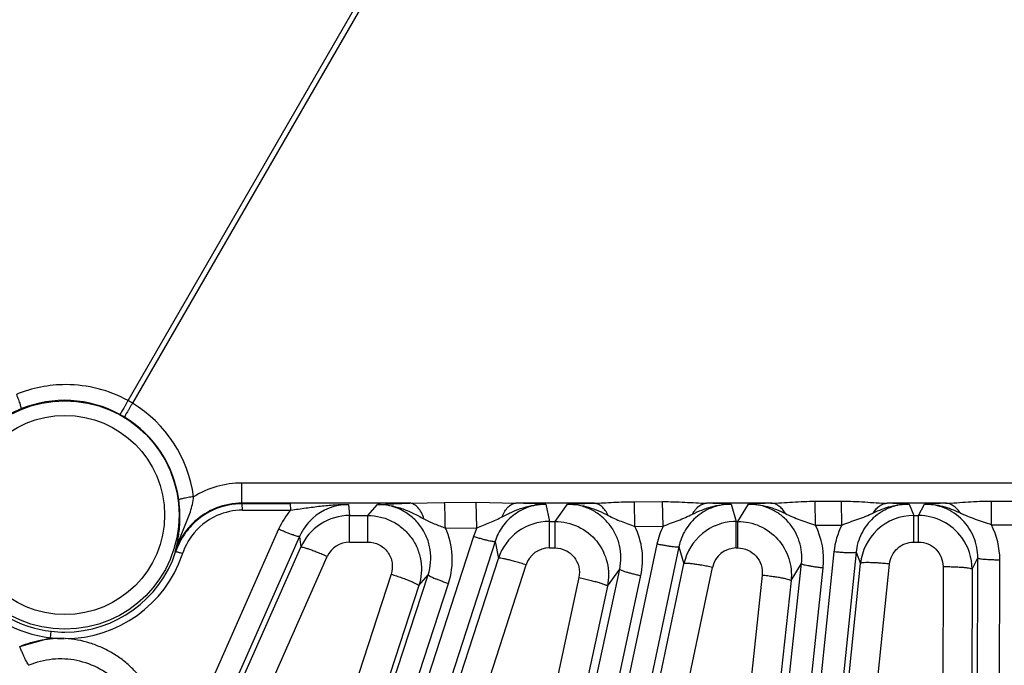
# Model space of a CAD drawing. Units: inches. Extents: x 0 to 17, y 0 to 11.
# Drawn here: x 2.7 to 3.2, y 6.3 to 6.6 of the extents above; entities that cross this region are included whole.
import ezdxf

# ---------------------------------------------------------------- set-up
doc = ezdxf.new("R2010")
doc.units = ezdxf.units.IN
doc.header["$LTSCALE"] = 0.935
doc.header["$MEASUREMENT"] = 0
doc.layers.get('0').update_dxf_attribs({"linetype": 'CONTINUOUS'})
doc.layers.add('7_ALL_FEATURES', color=7, linetype='CONTINUOUS')
doc.styles.get("Standard").update_dxf_attribs({"font": 'txt', "width": 0.8})
doc.styles.add('TEXTSTYLE_1', font='gdt', dxfattribs={"width": 0.8})
doc.dimstyles.new('DIMSTYLE_1', dxfattribs={"dimtxt": 0.25, "dimasz": 0.1875, "dimexe": 0.125, "dimexo": 0.0625, "dimgap": 0.125, "dimtad": 0, "dimtih": 1, "dimtoh": 1, "dimdec": 1, "dimlfac": 4, "dimzin": 4, "dimdsep": 46, "dimtxsty": 'STANDARD', "dimblk": '_FILLED', "dimblk1": '_FILLED', "dimblk2": '_FILLED', "dimcen": 0.09, "dimadec": 0, "dimazin": 0, "dimtp": 0.001, "dimtm": 0.001, "dimtfac": 1, "dimtdec": 1, "dimtofl": 0, "dimtmove": 0, "dimatfit": 3, "dimldrblk": '_FILLED', "dimfxl": 1, "dimtolj": 1, "dimtzin": 4, "dimarcsym": 0})
doc.dimstyles.new('DIMSTYLE_2', dxfattribs={"dimtxt": 0.25, "dimasz": 0.1875, "dimexe": 0.125, "dimexo": 0.0625, "dimgap": 0.09, "dimtad": 0, "dimtih": 1, "dimtoh": 1, "dimdec": 1, "dimlfac": 4, "dimzin": 4, "dimdsep": 46, "dimtxsty": 'STANDARD', "dimblk": '_FILLED', "dimblk1": '_FILLED', "dimblk2": '_FILLED', "dimcen": 0.09, "dimadec": 0, "dimazin": 0, "dimtp": 0.001, "dimtm": 0.001, "dimtfac": 1, "dimtdec": 1, "dimtmove": 0, "dimatfit": 2, "dimldrblk": '_FILLED', "dimfxl": 1, "dimtolj": 1, "dimtzin": 4, "dimarcsym": 0})

# ---------------------------------------------------------------- blocks, each defined once
blk = doc.blocks.new('_FILLED')
at = {"color": 0, "linetype": 'BYBLOCK'}
blk.add_solid([(0, 0), (-1, 0.1666666667), (-1, -0.1666666667)], dxfattribs=at)
blk = doc.blocks.new('*D0')
at = {"color": 2, "linetype": 'CONTINUOUS'}
for p, q in [((5.3455401544, 8.2263183644), (6.8228341699, 5.6675700719)), ((1.2589827803, 5.8669433644), (2.7362767958, 3.3081950719)), ((6.7603341699, 5.7758232474), (5.1500681847, 4.8461357474)), ((2.6737767958, 3.4164482474), (4.0920554829, 4.2352918291))]:
    blk.add_line(p, q, dxfattribs=at)
at = {"color": 2, "linetype": 'CONTINUOUS', "xscale": 0.1875, "yscale": 0.1875, "zscale": 0.1875}
for p, rotation in [((6.7603341699, 5.7758232474), 30), ((2.6737767958, 3.4164482474), 210)]:
    blk.add_blockref('_FILLED', p, dxfattribs=dict(at, rotation=rotation))
at = {"color": 2, "linetype": 'CONTINUOUS', "insert": (4.6170554829, 4.7211357474), "char_height": 0.25, "width": 1, "attachment_point": 2, "line_spacing_factor": 0.9}
blk.add_mtext('18.9\\P[479]', dxfattribs=at)
blk = doc.blocks.new('*D4')
at = {"color": 2, "linetype": 'CONTINUOUS'}
for p, q in [((4.5349944258, 8.7089850702), (5.7139305403, 10.0326003177)), ((5.7139305403, 10.0326003177), (6.2095516583, 10.0326003177))]:
    blk.add_line(p, q, dxfattribs=at)
at = {"color": 2, "linetype": 'CONTINUOUS', "xscale": 0.1875, "yscale": 0.1875, "zscale": 0.1875, "rotation": 228.3087380201}
blk.add_blockref('_FILLED', (4.5349944258, 8.7089850702), dxfattribs=at)
at = {"color": 2, "linetype": 'CONTINUOUS', "insert": (6.3345516583, 10.1576003177), "char_height": 0.25, "width": 1.1333333333, "attachment_point": 1, "line_spacing_factor": 0.9, "style": 'TEXTSTYLE_1'}
blk.add_mtext('{\\Fgdt;n}\\Ftxt;16.0\\P[406]', dxfattribs=at)

msp = doc.modelspace()

# ---------------------------------------------------------------- linework, layer by layer
at = {"layer": '7_ALL_FEATURES', "color": 9, "linetype": 'CONTINUOUS'}
for p, q in [((2.7383630952, 6.4104037579), (3.0567014754, 6.9617820064)), ((3.0590601969, 6.960420198), (2.7407218167, 6.4090419495)), ((2.7989880316, 6.3557680196), (2.7989880312, 6.3664867815)), ((3.6105349032, 6.3664867819), (2.7989880316, 6.3664867819)), ((3.1040850598, 6.3568032174), (3.1181385237, 6.3568294996)), ((3.1182799058, 6.3440830424), (3.1181385237, 6.3568292664)), ((3.1978697486, 6.3569081904), (3.2116532411, 6.3569081884)), ((3.1978697921, 6.3442725158), (3.1978697486, 6.3569081904)), ((2.8882975204, 6.3557680196), (2.7989862692, 6.3557680196)), ((2.7991825186, 6.3554985009), (2.8248752695, 6.3555305141)), ((2.7993154539, 6.3520493631), (2.7991825186, 6.3554985009)), ((2.7993154539, 6.3520493631), (2.8250083527, 6.3520813873)), ((2.8250082174, 6.3520813871), (2.8248752695, 6.3555305141)), ((2.8556914172, 6.355086347), (2.8562914237, 6.3491948384)), ((2.8660732268, 6.3491948384), (2.8711114572, 6.35510806)), ((2.8711114572, 6.35510806), (2.8882975204, 6.3557680196)), ((2.8882975204, 6.3557680196), (2.9068377922, 6.3561888455)), ((2.9068377922, 6.3561888455), (2.9236139255, 6.3562463801)), ((2.9236139255, 6.3562463801), (2.944805102, 6.3557680196)), ((2.9240313806, 6.342671647), (2.9236139255, 6.3562462957)), ((2.9861033868, 6.3557680196), (2.944805102, 6.3557680196)), ((2.9607704803, 6.3551928324), (2.9626044735, 6.3460542505)), ((2.9656703948, 6.3460542505), (2.9723038172, 6.3552055041)), ((2.9723038172, 6.3552055041), (2.9861033868, 6.3557680196)), ((3.007885039, 6.3565401415), (3.0228422086, 6.3565874622)), ((3.0081656493, 6.3433900536), (3.007885039, 6.3565401414)), ((3.0231227131, 6.3434984949), (3.0228422086, 6.3565871762)), ((3.0805669649, 6.3557680196), (3.0463263077, 6.3557680196)), ((3.0593780848, 6.3552607894), (3.0621289126, 6.3460542505)), ((3.0629530005, 6.3460542505), (3.0685598485, 6.3552673941)), ((3.1042258122, 6.3440226267), (3.1040850598, 6.3568032174)), ((3.1735435751, 6.3557680196), (3.1424988314, 6.3557680196)), ((3.1541432207, 6.3552946432), (3.1565674778, 6.3491948384)), ((3.1591565976, 6.3491948384), (3.1622091246, 6.3552966036)), ((2.8562914237, 6.3491948384), (2.8660732268, 6.3491948384)), ((2.8562914237, 6.3350551946), (2.8562914237, 6.3491948384)), ((2.8660764828, 6.3350551946), (2.8660764828, 6.3491948384)), ((3.1565674778, 6.3491948384), (3.1591565976, 6.3491948384)), ((3.1565681847, 6.3350551946), (3.1565681847, 6.3491948384)), ((3.1591593403, 6.3350551946), (3.1591593403, 6.3491948384)), ((2.8185237888, 6.3418996712), (2.4453827082, 5.5003547788)), ((2.9072561929, 6.342537553), (2.9240471243, 6.3426717735)), ((2.9240471243, 6.3426717735), (2.9222086045, 6.3380304802)), ((2.9626044735, 6.3460542505), (2.9656703948, 6.3460542505)), ((2.9626044735, 6.3319146067), (2.9626044735, 6.3460542505)), ((2.9656738681, 6.3319146067), (2.9656738681, 6.3460542505)), ((3.0081655253, 6.3433900527), (3.0231228981, 6.3434988867)), ((3.0621254517, 6.3319146067), (3.0621254517, 6.3460542505)), ((3.0621289126, 6.3460542505), (3.0629530005, 6.3460542505)), ((3.0629530005, 6.3319146067), (3.0629530005, 6.3460542505)), ((3.1042256464, 6.344022626), (3.1182798129, 6.3440828641)), ((3.1978698903, 6.3442725158), (3.2116535664, 6.3442728516)), ((2.8296728395, 6.3380567772), (2.4565317633, 5.4965118947)), ((2.9222086045, 6.3380304802), (2.6288247669, 5.4303738609)), ((2.8296728395, 6.3380567772), (2.8302673055, 6.3322815693)), ((2.933698238, 6.3353739277), (2.6403144371, 5.4277174222)), ((2.7229097606, 6.0902438243), (2.8302673055, 6.3322815693)), ((3.0198436394, 6.3339984893), (2.8185769086, 5.3799512223)), ((3.0315483002, 6.332558827), (2.8302813107, 5.3785103334)), ((2.8562914237, 6.3350551946), (2.8660764828, 6.3350551946)), ((2.933698238, 6.3353739277), (2.9355126557, 6.3263481496)), ((2.9626044735, 6.3319146067), (2.9656738681, 6.3319146067)), ((3.0315483002, 6.332558827), (3.03426611, 6.3234654193)), ((3.0621254517, 6.3319146067), (3.0629530005, 6.3319146067)), ((3.1565681847, 6.3350551946), (3.1591593403, 6.3350551946)), ((2.7370685042, 6.0852921937), (2.8444203581, 6.327318327)), ((2.7637140379, 6.3297994685), (2.7634930582, 6.329991932)), ((2.8434588351, 6.0416285695), (2.9355126557, 6.3263481496)), ((3.114071581, 6.329852984), (3.0125601692, 5.349639304)), ((3.125862479, 6.3296434316), (3.0243510672, 5.3494297516)), ((3.125862479, 6.3296434316), (3.1282459214, 6.3236468702)), ((3.1876311462, 6.3206768559), (3.1906310439, 6.3266675002)), ((3.1891254969, 5.3407942896), (3.1906310439, 6.3266675002)), ((3.2008737074, 5.3397702096), (3.2023792522, 6.3256420182)), ((2.7996927367, 5.3850121355), (3.0000647907, 6.3206603433)), ((2.858198808, 6.0381914003), (2.950249735, 6.3229036846)), ((2.9741668868, 6.038628666), (3.03426611, 6.3234654193)), ((2.9893259278, 6.0367575147), (3.0494232521, 6.3215854886)), ((2.9932504373, 5.3526985595), (3.0968025958, 6.3236656556)), ((2.9935084249, 6.3116010115), (3.0000647907, 6.3206603433)), ((3.0048272443, 5.3504520671), (3.1083786665, 6.3214122597)), ((3.0912618976, 6.3145494638), (3.0968025958, 6.3236656556)), ((3.1031451345, 6.0812880592), (3.1282459214, 6.3236468702)), ((3.1185573517, 6.0810181945), (3.1436586984, 6.3233781812)), ((3.1721334879, 6.3220153544), (3.1717608727, 6.0783574417)), ((3.1876311462, 6.3206768559), (3.1872590287, 6.0770054771)), ((2.6105730539, 5.4373809834), (2.8980883621, 6.3176856178)), ((2.8783872468, 6.3179864363), (2.7954211606, 6.0639001816)), ((2.8109713024, 5.3815678438), (3.0113417545, 6.3172085717)), ((2.893130064, 6.311857778), (2.8980883621, 6.3176856178)), ((2.9783473005, 6.3161640445), (2.9156920818, 6.0235449299)), ((3.0758482621, 6.3175119398), (3.0450139934, 6.0283714279)), ((2.6214298079, 5.4327766287), (2.9089425348, 6.3130733599)), ((2.893130064, 6.311857778), (2.8101602134, 6.0577585647)), ((2.9935084249, 6.3116010115), (2.9308511824, 6.0189712414)), ((3.0912618976, 6.3145494638), (3.0604270357, 6.0253997226))]:
    msp.add_line(p, q, dxfattribs=at)
at = {"layer": '7_ALL_FEATURES', "color": 7, "linetype": 'CONTINUOUS'}
for p, q in [((2.6807032187, 6.2793942859), (2.6970180041, 6.2841275002)), ((2.6971225652, 6.2841356861), (2.6974291584, 6.2875495009))]:
    msp.add_line(p, q, dxfattribs=at)
at = {"layer": '7_ALL_FEATURES', "color": 9, "linetype": 'CONTINUOUS'}
for radius in [0.0608027821, 0.0530575032]:
    msp.add_circle((2.7047614674, 6.3494804143), radius, dxfattribs=at)
for centre, radius, start, end in [((2.7051779345, 6.3497516393), 0.0691313608, 89.8447119748, 112.3163873782), ((2.7051884278, 6.3497459297), 0.0691370428, 61.325095663, 89.8534209032), ((2.7045787323, 6.3493746547), 0.0611646149, 61.3179402267, 112.2879108133), ((2.7168026581, 6.3703363685), 0.0454999796, 58.2848886365, 61.7151113736), ((2.7047554221, 6.349963099), 0.0691657656, 7.6913648788, 58.6675178098), ((2.7023780594, 6.3453522307), 0.0657496838, 58.6821337554, 61.3178662527), ((2.7047611491, 6.3492691818), 0.0611647495, 7.7121974208, 58.682031969), ((2.7989860859, 6.3174523655), 0.0490344164, 89.9977264121, 121.591736632), ((2.7989718329, 6.3184970753), 0.0372709464, 89.9778067162, 132.5275411203), ((2.7993581135, 6.3184615121), 0.033587878, 90.0727707726, 114.1016237496), ((2.8556976591, 6.3253800705), 0.0406791574, 138.9750091997, 156.0402388611), ((2.8557537332, 6.3266426106), 0.0284438148, 90.1255283875, 132.5077008552), ((2.9298184521, 5.7179242567), 0.6380198004, 87.2193387502, 88.6540374362), ((3.029211887, 5.7472145943), 0.6087940333, 87.159788388, 88.3890885547), ((3.0981869964, 5.7889242426), 0.5671175655, 91.7804349438, 92.9945882848), ((3.1244447839, 5.7682096779), 0.5878356519, 87.1040888946, 88.240012464), ((3.1927004095, 5.7586772259), 0.597398025, 91.837625694, 92.9256564037), ((2.7994037724, 6.3183793214), 0.0336815496, 114.1154288309, 143.9957840994), ((2.8559094112, 6.3264551516), 0.0286871995, 132.4839329117, 156.1453262916), ((2.7991245761, 6.3183439251), 0.0374870578, 132.5413631828, 161.8973542254), ((2.8704807965, 6.3256524104), 0.0404665025, 341.889480226, 24.6618601766), ((2.9717849522, 6.3256931077), 0.0404564946, 347.8940560105, 25.9401150158), ((3.0595620923, 6.3256049942), 0.0405956434, 153.846113463, 168.0675395079), ((3.0681681691, 6.3257130798), 0.0404398461, 353.8949881159, 26.9209034522), ((3.1542998228, 6.3256933972), 0.04044272, 152.9541088189, 174.096614516), ((3.1619185543, 6.3257098083), 0.0404607547, 359.9040036054, 27.3086062763), ((2.7996076826, 6.3182423526), 0.0339270253, 144.0110902766, 161.6887188371), ((2.8563055863, 6.3220599144), 0.0129961173, 90.0624423924, 156.1338388418), ((2.9626176838, 6.3189232881), 0.0129919245, 90.0582614741, 162.1601850246), ((3.0621405523, 6.3189234889), 0.0129919241, 90.0665989607, 168.1774793875), ((2.7046758089, 6.3493012585), 0.062176256, 270.0789353578, 341.7203306115), ((2.7048041183, 6.3496038403), 0.0659295446, 270.0626819187, 341.0973311199), ((2.7052296578, 6.3494716879), 0.0654836531, 341.0861027811, 341.6918989093), ((2.7047513593, 6.3494609805), 0.0657892126, 216.7315565744, 263.2494566827), ((2.7046230457, 6.3492394729), 0.0621117152, 216.6885710514, 263.2926891197), ((2.7046553844, 6.3495665755), 0.0624411657, 263.298274868, 270.0973414067)]:
    msp.add_arc(centre, radius, start, end, dxfattribs=at)
at = {"layer": '7_ALL_FEATURES', "color": 7, "linetype": 'CONTINUOUS'}
for centre, radius, start, end in [((2.6974046497, 6.348251671), 0.0685912571, 355.2685681851, 7.7298108025), ((2.7992370019, 6.3181352998), 0.0373645874, 101.4479815921, 128.6173431524), ((2.7992386315, 6.3180513222), 0.0374472207, 90.0858551193, 101.4249230706), ((2.7992869514, 6.3180653268), 0.0374504341, 128.6102380071, 143.9736954743), ((2.8562943369, 6.3207258038), 0.0284690347, 90.0058629245, 123.0231605273), ((3.1565771052, 6.3207296038), 0.028465236, 90.0193780923, 133.0715479239), ((3.1591449144, 6.3207233963), 0.0284713782, 35.9572074565, 89.9764869748), ((2.6987086222, 6.3481194625), 0.0672808272, 349.2406758982, 355.289176296), ((2.8563242378, 6.3206817935), 0.0285222305, 123.0253416383, 156.0028315232), ((2.9626093215, 6.3175863832), 0.0284678677, 90.0097572223, 126.0273189276), ((3.062126921, 6.3175982342), 0.0284549836, 93.1690974161, 129.0364554532), ((3.0621382878, 6.3178570072), 0.0281972464, 90.019051228, 93.2212278865), ((3.1566269216, 6.3206797422), 0.0285356802, 133.0762462909, 174.0316196311), ((2.7995084053, 6.3179231227), 0.0377131756, 143.9968526369, 161.6444849094), ((2.9626449839, 6.3175402344), 0.0285261655, 126.0307296016, 162.0151424687), ((3.0621741247, 6.3175397117), 0.0285301703, 129.0360677319, 168.0124613923), ((3.1590825775, 6.3206782625), 0.0285485511, 359.9971175092, 35.9570687317), ((2.702771992, 6.3472175842), 0.0631171212, 344.162159122, 346.5780565526), ((2.7004987884, 6.347779388), 0.0654586456, 346.5615990225, 349.2405890656)]:
    msp.add_arc(centre, radius, start, end, dxfattribs=at)
at = {"layer": '7_ALL_FEATURES', "color": 9, "linetype": 'CONTINUOUS'}
for points, knots in [([(2.6789275545, 6.4137048113), (2.6793105317, 6.4127730941), (2.6798473369, 6.411406262), (2.6804845328, 6.4096433505), (2.6808674901, 6.4085011024), (2.681158645, 6.4075410428), (2.6813450615, 6.4068008211), (2.6814287551, 6.4063234873), (2.6814275082, 6.4060747858), (2.68140396, 6.4059894922), (2.6813819183, 6.4059679803)], [0, 0, 0, 0, 0.3700825887, 0.5393682736, 0.6885675593, 0.8127726252, 0.9074568694, 0.9698342824, 0.9886849469, 1, 1, 1, 1]), ([(2.7383630409, 6.4104037265), (2.7381089747, 6.4099353019), (2.737600775, 6.4090088436), (2.7368451954, 6.4076600211), (2.7361259281, 6.4064049982), (2.7354737649, 6.405298645), (2.7349819791, 6.4044925663), (2.7346398342, 6.4039558642), (2.7344317673, 6.4036411669), (2.7342577441, 6.4033923872), (2.7341189459, 6.4032056745), (2.7340188483, 6.4030946032), (2.7339589098, 6.4030356421), (2.7339332393, 6.4030316287)], [0, 0, 0, 0, 0.1855438448, 0.3679162236, 0.5383001196, 0.6891842968, 0.8150825072, 0.8670109126, 0.9108513992, 0.9462956993, 0.9730700508, 0.9909533556, 1, 1, 1, 1]), ([(2.6813812396, 6.4059696183), (2.6765227972, 6.4039773455), (2.6683513078, 6.3994787171), (2.6612907468, 6.3934531131), (2.658517734, 6.390598779)], [0, 0, 0, 0, 0.5688745321, 1, 1, 1, 1]), ([(2.7407218167, 6.4090419505), (2.7404432461, 6.408587796), (2.7398951536, 6.4076846563), (2.7391050594, 6.4063562333), (2.7383780659, 6.40510621), (2.7377462696, 6.403988645), (2.7372942743, 6.4031600283), (2.7370006853, 6.4025956013), (2.7368322646, 6.4022582026), (2.7367038889, 6.4019832173), (2.7366116387, 6.4017697448), (2.7365655157, 6.4016275687), (2.7365444411, 6.4015462095), (2.7365537939, 6.401521975)], [0, 0, 0, 0, 0.1855676312, 0.3679502923, 0.5383338911, 0.6892106305, 0.815098229, 0.8670213846, 0.9108572711, 0.94629793, 0.9730698937, 0.9909523663, 1, 1, 1, 1]), ([(2.7634927966, 6.3299910608), (2.7642311798, 6.3323664334), (2.7659056592, 6.3370825723), (2.7688420556, 6.3440623462), (2.7712631891, 6.3500250393), (2.7727261521, 6.3551325711), (2.7731729039, 6.3578358621), (2.7732984011, 6.3592200017)], [0, 0, 0, 0, 0.2413968255, 0.4851123215, 0.7350510998, 0.8651260811, 1, 1, 1, 1]), ([(2.7732987337, 6.359220118), (2.7723004584, 6.3590863772), (2.7708485211, 6.3588682421), (2.7690034773, 6.3585387494), (2.767822963, 6.358299206), (2.766846072, 6.3580711449), (2.7661118204, 6.3578622216), (2.7656565559, 6.3576958178), (2.7654416843, 6.3575701886), (2.7653795338, 6.3575070983), (2.7653718542, 6.357477213)], [0, 0, 0, 0, 0.3700422567, 0.5393084239, 0.688493759, 0.8126947658, 0.9073889765, 0.9697930434, 0.9886634423, 1, 1, 1, 1]), ([(3.1181385237, 6.3568294996), (3.1202161905, 6.356833379), (3.1243562975, 6.3567621304), (3.1305116234, 6.3564366815), (3.136546564, 6.3559981427), (3.1405328752, 6.3557941716), (3.1424988314, 6.3557680196)], [0, 0, 0, 0, 0.2555845182, 0.5092270695, 0.7581366003, 1, 1, 1, 1]), ([(3.1735435751, 6.3557680196), (3.1755033675, 6.3557948689), (3.1794800058, 6.3560092271), (3.1855024669, 6.3564754009), (3.1916525678, 6.3568254248), (3.1957918545, 6.3569082841), (3.1978697486, 6.3569081904)], [0, 0, 0, 0, 0.2414060375, 0.4902266785, 0.7440702892, 1, 1, 1, 1]), ([(2.8250083927, 6.3520814491), (2.827675655, 6.3524548172), (2.8329258784, 6.3532026841), (2.8406803027, 6.3542501362), (2.848240884, 6.3549892894), (2.8532289319, 6.3551272363), (2.8556909432, 6.3550863441)], [0, 0, 0, 0, 0.2618191303, 0.5155456462, 0.7606288722, 1, 1, 1, 1]), ([(2.8711055087, 6.3551070659), (2.8732838362, 6.3551321673), (2.8776581812, 6.3547648947), (2.8840130031, 6.3530945807), (2.8900569179, 6.3505243188), (2.8939179228, 6.3484753163), (2.8958458939, 6.3474430273)], [0, 0, 0, 0, 0.2495215958, 0.4994794721, 0.7495088419, 1, 1, 1, 1]), ([(2.8980883724, 6.3176856317), (2.8987810576, 6.3197988109), (2.8996766024, 6.3242072014), (2.8994623812, 6.3309436076), (2.8976873865, 6.3374629459), (2.8944337659, 6.3434003276), (2.8898655588, 6.3484164498), (2.8842337279, 6.3522192097), (2.8778632118, 6.3545820115), (2.8733549007, 6.3551118898), (2.871111348, 6.3551079312)], [0, 0, 0, 0, 0.1242899349, 0.2487743573, 0.3734541473, 0.4984312168, 0.6236730364, 0.7490920393, 0.8746065453, 1, 1, 1, 1]), ([(2.8958460101, 6.3474431376), (2.8954919741, 6.3485963687), (2.8946494346, 6.3507160028), (2.8928855507, 6.3533829399), (2.8907579643, 6.3551996294), (2.8890831905, 6.3557273948), (2.8882975204, 6.3557681152)], [0, 0, 0, 0, 0.3049963678, 0.572936485, 0.8010959315, 1, 1, 1, 1]), ([(2.9072555503, 6.3425375479), (2.9072403448, 6.3440595092), (2.9071994375, 6.3469267406), (2.9071108496, 6.3508352921), (2.9069958164, 6.3538637819), (2.9069066093, 6.3555483933), (2.9068377922, 6.3561888455)], [0, 0, 0, 0, 0.3342710416, 0.6297786098, 0.8585337236, 1, 1, 1, 1]), ([(2.9607704817, 6.3551928253), (2.9577838597, 6.3551891329), (2.951775917, 6.3542225316), (2.9437072565, 6.3500500806), (2.9373330748, 6.3436069358), (2.9346088848, 6.3381993972), (2.933698238, 6.3353739275)], [0, 0, 0, 0, 0.2508158962, 0.5010545158, 0.7506981927, 1, 1, 1, 1]), ([(2.9375629928, 6.3485512979), (2.9379394831, 6.3495641874), (2.9388015993, 6.351419519), (2.9405205879, 6.3537311096), (2.9425352054, 6.3552862246), (2.9440764546, 6.3557307025), (2.944805102, 6.3557680196)], [0, 0, 0, 0, 0.3014542609, 0.5671132517, 0.7964627838, 1, 1, 1, 1]), ([(2.9375630207, 6.348551266), (2.939370074, 6.3494823215), (2.9430165791, 6.3512839843), (2.9487192558, 6.3534787544), (2.9546674551, 6.3548992361), (2.9587404891, 6.3552109488), (2.9607708179, 6.3551928132)], [0, 0, 0, 0, 0.2501171268, 0.5001098172, 0.7501778835, 1, 1, 1, 1]), ([(2.9722953153, 6.3552047252), (2.9760606234, 6.3552475768), (2.9836569117, 6.3540671431), (2.9905693524, 6.3509394067), (2.9939301317, 6.3492160102)], [0, 0, 0, 0, 0.4992480759, 1, 1, 1, 1]), ([(3.0000647986, 6.3206603558), (3.0005068634, 6.3227141849), (3.0009390748, 6.3269367492), (3.0001935939, 6.3332531412), (2.998076831, 6.3392659627), (2.9946805353, 6.3446745635), (2.990159187, 6.3492032593), (2.9847334072, 6.3526167639), (2.9786808545, 6.3547322716), (2.9744237979, 6.3552079994), (2.9723036842, 6.3552053194)], [0, 0, 0, 0, 0.1243214251, 0.2488163267, 0.3734875174, 0.4984325351, 0.6236327819, 0.7490207335, 0.8745394348, 1, 1, 1, 1]), ([(2.9861033868, 6.3557680196), (2.9896807885, 6.3558117539), (2.9969343258, 6.3562792477), (3.0041974603, 6.3565286517), (3.007885039, 6.3565401415)], [0, 0, 0, 0, 0.4924347108, 1, 1, 1, 1]), ([(2.9939301516, 6.3492160328), (2.9934977229, 6.3501515867), (2.9925187591, 6.3518672949), (2.9906336715, 6.3539671554), (2.9884695905, 6.3553536582), (2.9868712286, 6.3557350659), (2.9861033868, 6.3557680577)], [0, 0, 0, 0, 0.2891737742, 0.5502768212, 0.7843662711, 1, 1, 1, 1]), ([(3.0228422086, 6.3565874622), (3.0268188033, 6.3566001077), (3.0346515031, 6.3563564627), (3.042470099, 6.3558147964), (3.0463263077, 6.3557680196)], [0, 0, 0, 0, 0.5076676122, 1, 1, 1, 1]), ([(3.0593780823, 6.3552607979), (3.0561456525, 6.3552583738), (3.049634141, 6.3541267568), (3.0410613169, 6.3492557814), (3.0346160247, 6.3418231809), (3.0322088933, 6.3357038051), (3.0315482996, 6.3325588289)], [0, 0, 0, 0, 0.250786318, 0.5010389558, 0.7506742336, 1, 1, 1, 1]), ([(3.0388801521, 6.3499562559), (3.0420778981, 6.3515142409), (3.0486769556, 6.3542668349), (3.0558270036, 6.3552936165), (3.0593776876, 6.3552607885)], [0, 0, 0, 0, 0.5004400213, 1, 1, 1, 1]), ([(3.0388801628, 6.349956242), (3.0393154484, 6.3507931871), (3.0402817889, 6.352323979), (3.0420890729, 6.3541830378), (3.0441260335, 6.3554024484), (3.0456104386, 6.3557371401), (3.0463263077, 6.3557680196)], [0, 0, 0, 0, 0.2870504087, 0.5470778924, 0.781971896, 1, 1, 1, 1]), ([(3.0685517697, 6.3552669686), (3.0719573299, 6.3553040941), (3.0788168517, 6.3543530672), (3.085171281, 6.3517643282), (3.0882434419, 6.3502768467)], [0, 0, 0, 0, 0.4994456486, 1, 1, 1, 1]), ([(3.0968026016, 6.3236656667), (3.0970143602, 6.3256324154), (3.097028809, 6.3296244713), (3.0958220191, 6.335483963), (3.09342633, 6.3409789661), (3.0899364938, 6.3458656569), (3.085494379, 6.3499232692), (3.0802913949, 6.3529648931), (3.0745622001, 6.3548451478), (3.0705561922, 6.3552687332), (3.0685597424, 6.3552672185)], [0, 0, 0, 0, 0.1243568126, 0.248867993, 0.373537751, 0.4984580032, 0.6236212151, 0.7489776834, 0.8744905617, 1, 1, 1, 1]), ([(3.0805669649, 6.3557680196), (3.0824654834, 6.3557932883), (3.086314533, 6.3559845662), (3.094140772, 6.3565452071), (3.1000894271, 6.3567958845), (3.1040850598, 6.3568032174)], [0, 0, 0, 0, 0.2419470424, 0.490841141, 1, 1, 1, 1]), ([(3.0882434532, 6.3502768615), (3.0877825933, 6.3510749438), (3.0867640212, 6.3525342891), (3.084891546, 6.3542884127), (3.0828017823, 6.355429962), (3.0812971879, 6.3557392721), (3.0805669649, 6.3557680376)], [0, 0, 0, 0, 0.2814490765, 0.5396821278, 0.7768203994, 1, 1, 1, 1]), ([(3.1541432234, 6.3552946365), (3.1506640724, 6.3552937575), (3.1436454897, 6.3539825229), (3.1346066783, 6.3483609278), (3.1281948568, 6.3398987184), (3.1262153177, 6.3330816321), (3.125862479, 6.3296434316)], [0, 0, 0, 0, 0.250850985, 0.5011719581, 0.7507996458, 1, 1, 1, 1]), ([(3.1350596922, 6.350641792), (3.1355177906, 6.3513898859), (3.1365216267, 6.352755831), (3.138341898, 6.3543910971), (3.1403560057, 6.3554524685), (3.1417978854, 6.3557402816), (3.1424988314, 6.3557680196)], [0, 0, 0, 0, 0.2804228406, 0.5382078911, 0.7757493089, 1, 1, 1, 1]), ([(3.1350597109, 6.3506417659), (3.1380473862, 6.3520388723), (3.1442246013, 6.3544492932), (3.1508511346, 6.3553262379), (3.1541435404, 6.355294626)], [0, 0, 0, 0, 0.5004279136, 1, 1, 1, 1]), ([(3.190631045, 6.3266675024), (3.1906400197, 6.3303674274), (3.1891996763, 6.3378543637), (3.1839527609, 6.3458023953), (3.1781967016, 6.3505840458), (3.1732321458, 6.3532700647), (3.1678338332, 6.3549250585), (3.164080704, 6.3552970782), (3.162209127, 6.3552966084)], [0, 0, 0, 0, 0.2485841386, 0.4976036927, 0.6229973254, 0.7485647302, 0.8742560968, 1, 1, 1, 1]), ([(3.1622092878, 6.3552965979), (3.165457083, 6.3553286725), (3.171994487, 6.3544751941), (3.1780945185, 6.3521114964), (3.1810440798, 6.3507372793)], [0, 0, 0, 0, 0.4995365842, 1, 1, 1, 1]), ([(3.1810440853, 6.350737287), (3.1805786693, 6.3514735525), (3.1795600895, 6.3528175994), (3.1777225871, 6.3544214433), (3.1756951252, 6.3554601844), (3.1742481856, 6.3557409329), (3.1735435751, 6.3557680314)], [0, 0, 0, 0, 0.2788015767, 0.5361018163, 0.7743005111, 1, 1, 1, 1]), ([(2.8660732294, 6.3491948413), (2.8683037456, 6.3491934508), (2.8727867444, 6.3486555375), (2.8791274341, 6.3463170991), (2.884746227, 6.3425495522), (2.8893211156, 6.3375742931), (2.8926183012, 6.3316742297), (2.8944445423, 6.3251607805), (2.8946974796, 6.3184079878), (2.893820275, 6.3139787438), (2.8931300374, 6.3118577503)], [0, 0, 0, 0, 0.1248697024, 0.2500456392, 0.3750177774, 0.4999970446, 0.6249732952, 0.7499448714, 0.8751323475, 1, 1, 1, 1]), ([(2.8958458939, 6.3474430273), (2.8967431951, 6.3469630977), (2.8985657527, 6.3460364768), (2.9023637466, 6.3443750665), (2.9053027741, 6.3433067391), (2.9072563665, 6.34253667)], [0, 0, 0, 0, 0.2455921407, 0.4931967702, 1, 1, 1, 1]), ([(2.9240497876, 6.3426798555), (2.9251997006, 6.3431640623), (2.9275046547, 6.3440902722), (2.9309491234, 6.3454468931), (2.9343130767, 6.3469076273), (2.9364852739, 6.3479979836), (2.9375630207, 6.348551266)], [0, 0, 0, 0, 0.2539326018, 0.5055200186, 0.753441028, 1, 1, 1, 1]), ([(2.9939301317, 6.3492160102), (2.9950513581, 6.3486398932), (2.9973120256, 6.3475123021), (3.0008452531, 6.3460615905), (3.0044988783, 6.3447831789), (3.00694424, 6.3438789152), (3.0081653922, 6.3433905921)], [0, 0, 0, 0, 0.2456616554, 0.4920332633, 0.7436996496, 1, 1, 1, 1]), ([(3.0231227271, 6.3434985229), (3.0244583627, 6.3440646634), (3.0271415027, 6.345113842), (3.0311778978, 6.3465385814), (3.0351013775, 6.3481238404), (3.0376226656, 6.3493435603), (3.0388801521, 6.3499562559)], [0, 0, 0, 0, 0.2554275477, 0.5070435239, 0.7537034612, 1, 1, 1, 1]), ([(3.0882434419, 6.3502768467), (3.0895108059, 6.3496632872), (3.0920471149, 6.3484406388), (3.0960192043, 6.346904212), (3.1001287151, 6.3455824101), (3.1028648006, 6.3445821716), (3.1042253625, 6.3440235617)], [0, 0, 0, 0, 0.2459474536, 0.491533448, 0.7431005631, 1, 1, 1, 1]), ([(3.1182799075, 6.3440830569), (3.1196985573, 6.3446840368), (3.1225562275, 6.3457646647), (3.1268668292, 6.347155361), (3.1310423288, 6.348757453), (3.1337197429, 6.3500144205), (3.1350597109, 6.3506417659)], [0, 0, 0, 0, 0.2564002895, 0.5079767084, 0.7537750803, 1, 1, 1, 1]), ([(3.1810440798, 6.3507372793), (3.182386081, 6.3501132052), (3.1850604687, 6.3488519622), (3.1892471922, 6.3472785524), (3.1935734329, 6.3459275104), (3.1964452711, 6.3448697711), (3.1978699141, 6.3442723962)], [0, 0, 0, 0, 0.2461533431, 0.4915308188, 0.7430681408, 1, 1, 1, 1]), ([(2.8296728439, 6.3380567872), (2.8296489007, 6.3380229456), (2.8295325942, 6.3379812142), (2.8291869204, 6.3379805142), (2.8285101674, 6.3381083467), (2.8274543759, 6.3383997287), (2.8260733933, 6.3388546865), (2.8244230316, 6.3394551844), (2.8225635193, 6.3401826115), (2.820570728, 6.3410060593), (2.8192111312, 6.341594894), (2.8185237888, 6.3418996712)], [0, 0, 0, 0, 0.0104713837, 0.0282097441, 0.088624088, 0.1820485821, 0.3058046799, 0.4553585429, 0.6257722152, 0.8100777485, 1, 1, 1, 1]), ([(2.9656703969, 6.3460542532), (2.9698641386, 6.3460519792), (2.9783682278, 6.3441363245), (2.9885408844, 6.3360618935), (2.9942840846, 6.3244170303), (2.9943823172, 6.3157026363), (2.9935084052, 6.3116009872)], [0, 0, 0, 0, 0.2500537883, 0.5000036987, 0.7499478302, 1, 1, 1, 1]), ([(3.0629530005, 6.3460542505), (3.0669036919, 6.3460522163), (3.0749022524, 6.3443576004), (3.0847431964, 6.3371635771), (3.0908359235, 6.3266085455), (3.0916767371, 6.318478007), (3.091261884, 6.3145494436)], [0, 0, 0, 0, 0.2500544069, 0.5000148413, 0.7499636413, 1, 1, 1, 1]), ([(2.9336982747, 6.3353740414), (2.9336780001, 6.3353378825), (2.9335666928, 6.3352842224), (2.9332229859, 6.3352473934), (2.9325365781, 6.3353037857), (2.9314561126, 6.3354832113), (2.9300351392, 6.3357913247), (2.9283310491, 6.3362160233), (2.9264056866, 6.3367450935), (2.9243377383, 6.337355727), (2.9229240395, 6.3377992194), (2.9222086045, 6.3380304802)], [0, 0, 0, 0, 0.0104713837, 0.0282097441, 0.088624088, 0.1820485821, 0.3058046799, 0.4553585429, 0.6257722152, 0.8100777485, 1, 1, 1, 1]), ([(2.8444203581, 6.327318327), (2.8435364051, 6.3277074312), (2.8417935109, 6.328458631), (2.8392461307, 6.3295106923), (2.8368812093, 6.3304396772), (2.8347894896, 6.3312089115), (2.8330485299, 6.3317926279), (2.8318378079, 6.3321403167), (2.8310885222, 6.3323000771), (2.8306999959, 6.3323509143), (2.8304387639, 6.332356421), (2.8302923322, 6.3323113878), (2.8302625601, 6.3322708707)], [0, 0, 0, 0, 0.1919684879, 0.3772190579, 0.5477871177, 0.6969852321, 0.8201087164, 0.9128337719, 0.9469227848, 0.9726260767, 0.9900061878, 1, 1, 1, 1]), ([(2.8660764828, 6.3350551946), (2.8681057329, 6.3350548814), (2.8722260999, 6.3340669044), (2.876988624, 6.3299387532), (2.8793688242, 6.3241154748), (2.8790168233, 6.3199084703), (2.8783872468, 6.3179864363)], [0, 0, 0, 0, 0.2505182015, 0.5006042278, 0.7503128381, 1, 1, 1, 1]), ([(2.9656738681, 6.3319146067), (2.9675921008, 6.3319142439), (2.9714805853, 6.3310347788), (2.9761174476, 6.3273304795), (2.9787150769, 6.3220057748), (2.9787490804, 6.318033066), (2.9783473005, 6.3161640445)], [0, 0, 0, 0, 0.2505027236, 0.5006119333, 0.7503479436, 1, 1, 1, 1]), ([(3.0315480414, 6.3325576004), (3.0315316575, 6.3325195202), (3.031426569, 6.3324545193), (3.0310885946, 6.3323819649), (3.0304000524, 6.3323662991), (3.0293067507, 6.3324318024), (3.0278613549, 6.3325896958), (3.0261222069, 6.3328339419), (3.0241520889, 6.3331588587), (3.0220316404, 6.3335499875), (3.0205793284, 6.3338432787), (3.0198436394, 6.3339984893)], [0, 0, 0, 0, 0.0104713837, 0.0282097441, 0.088624088, 0.1820485821, 0.3058046799, 0.4553585429, 0.6257722152, 0.8100777485, 1, 1, 1, 1]), ([(3.0629530005, 6.3319146067), (3.0647598885, 6.3319142708), (3.0684169515, 6.3311366648), (3.0729045616, 6.327837021), (3.0756663339, 6.3230100941), (3.0760404166, 6.319302389), (3.0758482621, 6.3175119398)], [0, 0, 0, 0, 0.2504816965, 0.5006077377, 0.7503718421, 1, 1, 1, 1]), ([(3.1436586984, 6.3233781812), (3.1438212716, 6.3249475044), (3.144729739, 6.3280575943), (3.1476643543, 6.3319100006), (3.151788651, 6.3344615175), (3.1549847008, 6.3350552697), (3.1565681847, 6.3350551946)], [0, 0, 0, 0, 0.2495364611, 0.4993548942, 0.7495521674, 1, 1, 1, 1]), ([(3.1591593403, 6.3350551946), (3.1608546082, 6.3350550137), (3.1642810223, 6.334373435), (3.1685961829, 6.3314566957), (3.1714698082, 6.327122949), (3.1721377656, 6.3237048273), (3.1721334879, 6.3220153544)], [0, 0, 0, 0, 0.2504631932, 0.5006051062, 0.7503921716, 1, 1, 1, 1]), ([(2.7673985986, 6.3289015246), (2.7669515626, 6.3290497026), (2.766296463, 6.3292553344), (2.7654541187, 6.3294941658), (2.7649080777, 6.3296354982), (2.7644544039, 6.329737755), (2.7640951776, 6.3298039745), (2.763872318, 6.3298203378), (2.7637357847, 6.3298190784), (2.7637112708, 6.3297901747)], [0, 0, 0, 0, 0.3703988524, 0.5397235085, 0.6889205667, 0.8131086518, 0.9077875966, 0.9701927068, 1, 1, 1, 1]), ([(2.950249735, 6.3229036846), (2.9493240672, 6.323200692), (2.947499183, 6.323770002), (2.9448348675, 6.3245548187), (2.9423633711, 6.3252345688), (2.9401806739, 6.325781793), (2.9383682194, 6.3261788727), (2.9371130356, 6.3263946513), (2.9363412616, 6.3264707401), (2.9359442077, 6.3264770086), (2.9356786854, 6.326451395), (2.9355364131, 6.3263867987), (2.9355106042, 6.3263418045)], [0, 0, 0, 0, 0.1914173861, 0.3763838169, 0.5468646572, 0.696109873, 0.8193642668, 0.9122620029, 0.9464496183, 0.972264866, 0.9897865792, 1, 1, 1, 1]), ([(3.125862479, 6.3296434316), (3.1258501653, 6.3296038475), (3.1257524469, 6.3295282179), (3.1254239079, 6.329420733), (3.1247407752, 6.3293331808), (3.1236466158, 6.3292840441), (3.1221926336, 6.3292899875), (3.1204374822, 6.3293511052), (3.1184441937, 6.3294683086), (3.1162944771, 6.3296356476), (3.1148194638, 6.3297755241), (3.114071581, 6.329852984)], [0, 0, 0, 0, 0.0104713837, 0.0282097441, 0.088624088, 0.1820485821, 0.3058046799, 0.4553585429, 0.6257722152, 0.8100777485, 1, 1, 1, 1]), ([(3.1906310418, 6.3266660982), (3.1906391504, 6.3266254437), (3.190728428, 6.3265400141), (3.1910439321, 6.3263987764), (3.191714171, 6.326240297), (3.1927972004, 6.3260770586), (3.1942438389, 6.325930987), (3.195995764, 6.3258083066), (3.197990384, 6.3257165126), (3.2001458156, 6.3256582283), (3.2016273697, 6.3256431577), (3.2023792522, 6.3256420182)], [0, 0, 0, 0, 0.0104713843, 0.0282097494, 0.088624108, 0.182048615, 0.3058047308, 0.4553585977, 0.6257722454, 0.810077757, 1, 1, 1, 1]), ([(3.0000631889, 6.3206528634), (3.0000626678, 6.3206114115), (3.0001322325, 6.3205092869), (3.0004114769, 6.3203055386), (3.0010341194, 6.3200111719), (3.0020595424, 6.3196263264), (3.003444198, 6.3191826737), (3.0051323327, 6.3186984285), (3.0070642808, 6.3181939354), (3.0091604937, 6.3176887853), (3.0106065392, 6.3173660115), (3.0113417545, 6.3172085717)], [0, 0, 0, 0, 0.0104713811, 0.0282097329, 0.0886240516, 0.1820485243, 0.3058045926, 0.4553584495, 0.6257721635, 0.8100777337, 1, 1, 1, 1]), ([(3.0494232521, 6.3215854886), (3.0484653697, 6.3217860607), (3.0465772461, 6.3221649751), (3.0438238621, 6.3226706293), (3.0412714415, 6.3230906124), (3.0390221733, 6.3234066806), (3.0371552302, 6.3236116606), (3.0357446021, 6.3236978811), (3.034856617, 6.3236796922), (3.0344212448, 6.323588014), (3.0342854866, 6.3235054516), (3.0342642734, 6.3234567149)], [0, 0, 0, 0, 0.1908968628, 0.3756167889, 0.5460492851, 0.6953761529, 0.8187859475, 0.9118633797, 0.9720010082, 0.9896319343, 1, 1, 1, 1]), ([(3.0968018595, 6.323658752), (3.0968056741, 6.3236174727), (3.0968855328, 6.3235231791), (3.0971845451, 6.3233497359), (3.0978345465, 6.3231220656), (3.0988945798, 6.3228465141), (3.1003180246, 6.3225500278), (3.1020475289, 6.3222448934), (3.1040216273, 6.3219451076), (3.1061591592, 6.3216618387), (3.1076310219, 6.3214919861), (3.1083786665, 6.3214122597)], [0, 0, 0, 0, 0.0104713834, 0.0282097427, 0.0886240831, 0.1820485742, 0.305804668, 0.4553585301, 0.6257722081, 0.8100777465, 1, 1, 1, 1]), ([(3.1436586984, 6.3233781812), (3.1426786147, 6.3234789161), (3.1407470535, 6.3236607679), (3.1379336007, 6.3238782177), (3.1353277551, 6.3240302742), (3.1330351409, 6.3241093016), (3.1311370872, 6.3241165302), (3.1297093386, 6.3240520988), (3.1288181521, 6.3239377811), (3.1283895537, 6.3237974857), (3.1282620791, 6.3236988521), (3.1282459568, 6.3236472116)], [0, 0, 0, 0, 0.1903934528, 0.3748890902, 0.5452961226, 0.6947235515, 0.8182989527, 0.911551009, 0.9718424394, 0.9895457314, 1, 1, 1, 1]), ([(3.1721334879, 6.3220153544), (3.1731253331, 6.3220138513), (3.1750797236, 6.3219939709), (3.1779230593, 6.3219170853), (3.1805542604, 6.3217959953), (3.1828653105, 6.3216341615), (3.1847736419, 6.3214414713), (3.1862023189, 6.3212261356), (3.1870864636, 6.3210170776), (3.1875026603, 6.320830764), (3.1876204308, 6.3207180697), (3.1876311272, 6.3206644404)], [0, 0, 0, 0, 0.1899222515, 0.3742277848, 0.5446414571, 0.6941953201, 0.8179514179, 0.911375912, 0.9717902559, 0.9895286163, 1, 1, 1, 1]), ([(2.8783872468, 6.3179864363), (2.8793489863, 6.3176747894), (2.8812429174, 6.3170434235), (2.8839886865, 6.3160785555), (2.8865223758, 6.3151364357), (2.8887380086, 6.3142551588), (2.8905488091, 6.3134725133), (2.8917691063, 6.3128793764), (2.8924854173, 6.3124668917), (2.8928339627, 6.312226899), (2.8930474833, 6.312042703), (2.8931321858, 6.3119003881), (2.8931263776, 6.3118464884)], [0, 0, 0, 0, 0.1887285869, 0.3726689408, 0.5432780616, 0.6933406913, 0.8177028276, 0.9116122382, 0.9461793841, 0.9722538197, 0.9898797436, 1, 1, 1, 1]), ([(2.8980857808, 6.3176777145), (2.8980809296, 6.3176365442), (2.8981394383, 6.3175277076), (2.8983958553, 6.3172958866), (2.8989843169, 6.3169380488), (2.899963895, 6.3164481257), (2.9012945907, 6.3158621676), (2.9029228601, 6.3152041169), (2.9047914914, 6.3145004438), (2.9068234188, 6.3137789468), (2.9082278039, 6.3133067883), (2.9089425348, 6.31307336)], [0, 0, 0, 0, 0.0104713769, 0.0282097176, 0.0886240048, 0.1820484509, 0.3058044828, 0.4553583324, 0.6257720985, 0.8100777149, 1, 1, 1, 1]), ([(2.9783473005, 6.3161640445), (2.9793301351, 6.3159552006), (2.9812659987, 6.3155264392), (2.9840758409, 6.3148550968), (2.9866709424, 6.3141838641), (2.9889440482, 6.3135392184), (2.990806903, 6.3129493602), (2.9920680432, 6.3124854321), (2.9928144538, 6.3121478415), (2.9931812891, 6.3119438118), (2.9934107451, 6.3117802422), (2.9935067295, 6.3116457302), (2.9935062791, 6.3115909901)], [0, 0, 0, 0, 0.1890821577, 0.3731052292, 0.5436171575, 0.6934870841, 0.8176355173, 0.9113873116, 0.9459192666, 0.9720012274, 0.9896985016, 1, 1, 1, 1]), ([(3.0758482621, 6.3175119398), (3.0768410981, 6.3174068682), (3.0787970724, 6.3171827065), (3.0816393195, 6.3168084778), (3.0842671777, 6.3164119385), (3.0865713661, 6.3160080367), (3.0884690329, 6.31561546), (3.0898826638, 6.3152507468), (3.0907499853, 6.3149494408), (3.0911488022, 6.3147204022), (3.0912558923, 6.3145957443), (3.0912610037, 6.3145410814)], [0, 0, 0, 0, 0.1894873926, 0.3736384569, 0.5440904879, 0.6937951571, 0.8177451273, 0.911338246, 0.9718437787, 0.9895799972, 1, 1, 1, 1]), ([(2.7045910716, 6.2837005308), (2.7005332164, 6.2838737217), (2.6923697125, 6.2831641593), (2.6845043308, 6.2809067309), (2.6807605065, 6.2793391308)], [0, 0, 0, 0, 0.5001713247, 1, 1, 1, 1]), ([(2.6971107568, 6.2841367471), (2.6983518709, 6.283990952), (2.7008409355, 6.2837458484), (2.7033416903, 6.2836987682), (2.7045910716, 6.2837005308)], [0, 0, 0, 0, 0.5000531371, 1, 1, 1, 1]), ([(2.7520867807, 6.2054534062), (2.7539051284, 6.2095177801), (2.7559124965, 6.2159816703), (2.7570029522, 6.2248467591), (2.7570303136, 6.233788191), (2.755052587, 6.2448785311), (2.750469881, 6.255178747), (2.7454083005, 6.262566821), (2.7409585693, 6.267617317), (2.7359273351, 6.2720874251), (2.7303764659, 6.2758912478), (2.724393274, 6.2789825277), (2.7160238583, 6.2821674798), (2.7093396903, 6.2834835924), (2.7048762459, 6.2836740941)], [0, 0, 0, 0, 0.1246028243, 0.1870776432, 0.2495275259, 0.3742815218, 0.4991365862, 0.5617327955, 0.6243812109, 0.6870208696, 0.7495919536, 0.8122062489, 0.8749796032, 1, 1, 1, 1]), ([(2.7417707873, 6.2111673774), (2.7435308171, 6.2150948715), (2.7459188057, 6.2235206924), (2.7457076004, 6.2366298267), (2.7416860892, 6.2491514989), (2.7341354903, 6.2599564004), (2.7236906547, 6.2680368428), (2.7112980246, 6.2726148511), (2.6981315852, 6.2732940744), (2.6896059864, 6.2710976188), (2.6856240432, 6.2694254979)], [0, 0, 0, 0, 0.1244285762, 0.2490276362, 0.3738937091, 0.4990552873, 0.6244282983, 0.7498494244, 0.8751390758, 1, 1, 1, 1])]:
    msp.add_open_spline(points, degree=3, knots=knots, dxfattribs=at)
at = {"layer": '7_ALL_FEATURES', "color": 7, "linetype": 'CONTINUOUS'}
msp.add_open_spline([(2.6856773369, 6.2694346784), (2.6856344847, 6.2694495936), (2.6855403449, 6.2695310993), (2.6853962366, 6.2697006749), (2.6852153212, 6.2699579328), (2.6848996295, 6.2704589083), (2.6844382042, 6.2712873394), (2.6838162545, 6.2725002237), (2.6831054953, 6.2739713882), (2.6823305212, 6.2756519192), (2.6815184725, 6.2774818962), (2.6809757774, 6.2787481423), (2.6807036162, 6.2793945119)], degree=3, knots=[0, 0, 0, 0, 0.0121850182, 0.0322059721, 0.0602800547, 0.0962980207, 0.1913344794, 0.3146936194, 0.4623692785, 0.6300484024, 0.8116590308, 1, 1, 1, 1], dxfattribs=at)

# ---------------------------------------------------------------- dimensions: what is measured, and where the dimension line sits
at = {"color": 2, "linetype": 'CONTINUOUS'}
dim = msp.add_diameter_dim_2p(p1=(4.5349944258, 8.7089850702), p2=(1.874528509, 5.7220265661), text='%%c<>', dimstyle='DIMSTYLE_2', override={"dimpost": '<>'}, dxfattribs=at)
dim.commit()
dim.dimension.update_dxf_attribs({"geometry": '*D4', "text_midpoint": (7.001218325, 9.8451003177), "dimtype": 163})
dim = msp.add_linear_dim(base=(2.6737767958, 3.4164482474), p1=(5.3142901544, 8.2804449521), p2=(1.2277327803, 5.9210699521), angle=210, dimstyle='DIMSTYLE_1', dxfattribs=at)
dim.commit()
dim.dimension.update_dxf_attribs({"geometry": '*D0', "text_midpoint": (4.7170554829, 4.4086357474), "dimtype": 160})

doc.saveas('drawing.dxf')
